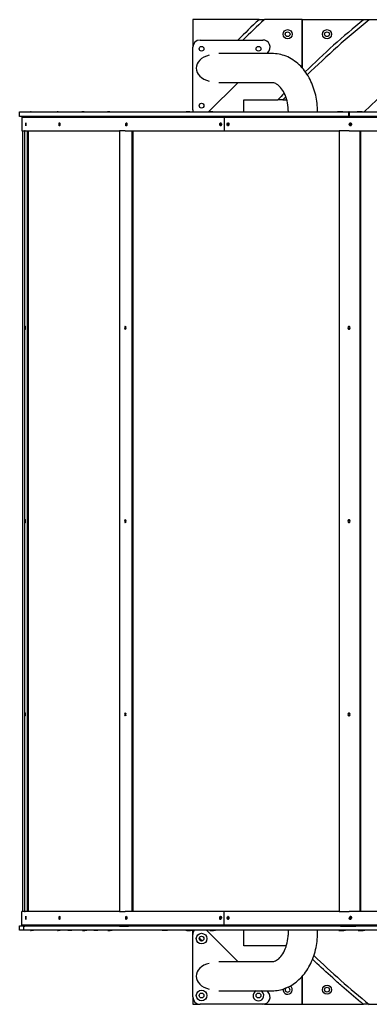
# Model space of a CAD drawing. Units: millimetres. Extents: x -5566 to 4614, y -1073 to 4331.
# Drawn here: x -1255 to -776, y -465 to 885 of the extents above; entities that cross this region are included whole.
import ezdxf

# ---------------------------------------------------------------- set-up
doc = ezdxf.new("R2010")
doc.units = ezdxf.units.MM
doc.layers.add('Krawędzie widoczne(ISO)', color=7, linetype='Continuous', lineweight=25)

msp = doc.modelspace()

# ---------------------------------------------------------------- linework, layer by layer
at = {"layer": 'Krawędzie widoczne(ISO)'}
for p, q in [((-1017.8, 885.3), (-1017.8, 847.4)), ((-927, 885.3), (-1017.8, 885.3)), ((-927, 885.3), (-919.7, 885.3)), ((-867.8, 885.3), (-919.7, 885.3)), ((-867.8, 885.3), (-867.8, 819)), ((-867.8, 885.3), (-783.7, 885.3)), ((-867.8, 819), (-867.8, 885.3)), ((-783.7, 885.3), (-775.8, 885.3)), ((-775.8, 885.3), (-631.1, 885.3)), ((-1007.8, 857.4), (-921.9, 857.4)), ((-1017.8, 761.6), (-1017.8, 847.4)), ((-909.2, 838.8), (-982, 838.8)), ((-914.8, 840.4), (-916.3, 838.8)), ((-956.3, 798.8), (-996.4, 758.7)), ((-909.2, 798.8), (-982, 798.8)), ((-947.8, 775.3), (-901.1, 775.3)), ((-947.8, 758.7), (-947.8, 775.3)), ((-894.3, 775.3), (-901.1, 775.3)), ((-894.3, 775.3), (-888.9, 775.3)), ((-1255.3, 758.7), (-803.8, 758.7)), ((-1255.3, 752.7), (-1255.3, 758.7)), ((-1239.6, 758.9), (-1240.6, 758.9)), ((-1240.6, 758.7), (-1240.6, 758.9)), ((-1239.6, 758.7), (-1239.6, 758.9)), ((-1239.6, 758.9), (-1236.6, 758.9)), ((-1236.6, 758.7), (-1236.6, 758.9)), ((-1202.7, 758.9), (-1203.7, 758.9)), ((-1203.7, 758.7), (-1203.7, 758.9)), ((-1202.7, 758.7), (-1202.7, 758.9)), ((-1202.7, 758.9), (-1199.8, 758.9)), ((-1199.8, 758.7), (-1199.8, 758.9)), ((-1188.6, 758.7), (-1188.6, 758.9)), ((-1188.6, 758.9), (-1185.7, 758.9)), ((-1185.7, 758.7), (-1185.7, 758.9)), ((-1185.7, 758.9), (-1183, 758.9)), ((-1183, 758.7), (-1183, 758.9)), ((-1166.8, 758.9), (-1169.9, 758.9)), ((-1169.9, 758.7), (-1169.9, 758.9)), ((-1166.8, 758.7), (-1166.8, 758.9)), ((-1166.8, 758.9), (-1163.9, 758.9)), ((-1163.9, 758.7), (-1163.9, 758.9)), ((-1153.1, 758.7), (-1153.1, 758.9)), ((-1153.1, 758.9), (-1150.2, 758.9)), ((-1150.2, 758.9), (-1147.5, 758.9)), ((-1150.2, 758.7), (-1150.2, 758.9)), ((-1147.5, 758.7), (-1147.5, 758.9)), ((-1131.6, 758.9), (-1134.8, 758.9)), ((-1134.8, 758.7), (-1134.8, 758.9)), ((-1131.6, 758.7), (-1131.6, 758.9)), ((-1131.6, 758.9), (-1128.8, 758.9)), ((-1128.8, 758.7), (-1128.8, 758.9)), ((-1058.8, 758.7), (-1058.8, 758.9)), ((-1058.8, 758.9), (-1056.2, 758.9)), ((-1056.2, 758.7), (-1056.2, 758.9)), ((-1056.2, 758.9), (-1051.3, 758.9)), ((-1051.3, 758.7), (-1051.3, 758.9)), ((-1022, 758.9), (-1027.1, 758.9)), ((-1027.1, 758.7), (-1027.1, 758.9)), ((-1022, 758.7), (-1022, 758.9)), ((-1022, 758.9), (-1019.4, 758.9)), ((-1019.4, 758.9), (-1019, 758.9)), ((-1019.4, 758.7), (-1019.4, 758.9)), ((-1019, 758.7), (-1019, 758.9)), ((-1017.8, 761.6), (-1017.8, 758.7)), ((-990.2, 758.9), (-995.4, 758.9)), ((-995.4, 758.7), (-995.4, 758.9)), ((-990.2, 758.7), (-990.2, 758.9)), ((-990.2, 758.9), (-987.7, 758.9)), ((-987.7, 758.7), (-987.7, 758.9)), ((-886.8, 758.7), (-886.8, 758.8)), ((-846.8, 758.7), (-846.8, 758.8)), ((-812.3, 758.9), (-819.2, 758.9)), ((-819.2, 758.7), (-819.2, 758.9)), ((-812.3, 758.7), (-812.3, 758.9)), ((-812.3, 758.9), (-810.1, 758.9)), ((-810.1, 758.7), (-810.1, 758.9)), ((-803.3, 758.7), (-803.8, 758.7)), ((-803.8, 752.7), (-803.8, 758.7)), ((-803.3, 758.7), (694.6, 758.7)), ((-803.3, 758.7), (-803.3, 752.7)), ((-785.5, 758.9), (-792.5, 758.9)), ((-792.5, 758.7), (-792.5, 758.9)), ((-785.5, 758.7), (-785.5, 758.9)), ((-785.5, 758.9), (-783.4, 758.9)), ((-783.4, 758.7), (-783.4, 758.9)), ((-803.8, 752.7), (-1255.3, 752.7)), ((-1252.3, 751.7), (-974.7, 751.7)), ((-1252.3, 751.7), (-1252.3, 732.7)), ((-1247.8, 752.7), (-1247.8, 751.7)), ((-1247.8, 752.7), (-1247.8, 751.7)), ((-1242.3, 752.7), (-1242.3, 751.7)), ((-1242.3, 751.7), (-1242.3, 752.7)), ((-1242.2, 751.7), (-1242.2, 752.7)), ((-1242.2, 751.7), (-1242.2, 752.7)), ((-1108.3, 740.4), (-1108.3, 743.1)), ((-974.7, 751.7), (-974.7, 732.7)), ((-974.7, 751.7), (427.7, 751.7)), ((-974.7, 751.7), (-974.7, 732.7)), ((-803.8, 752.7), (-803.3, 752.7)), ((694.6, 752.7), (-803.3, 752.7)), ((-801.8, 740.4), (-801.8, 743.1)), ((-801.3, 739.8), (-801.3, 743.7)), ((-1252.3, 732.7), (-1248.5, 732.7)), ((-1250.8, -337.3), (-1250.8, 732.7)), ((-1247.7, 732.7), (-1248.5, 732.7)), ((-1248.5, 732.7), (-1248.5, -337.3)), ((-1247.6, 732.7), (-1247.7, 732.7)), ((-1247.6, 732.7), (-1245.1, 732.7)), ((-1245.1, 732.7), (-1118.2, 732.7)), ((-1245.1, 732.7), (-1245.1, -337.3)), ((-1243.6, 732.7), (-1243.6, -337.3)), ((-1110.6, 732.7), (-1118.2, 732.7)), ((-1118.2, 732.7), (-1118.2, -337.3)), ((-1110.4, 732.7), (-1110.6, 732.7)), ((-1110.4, 732.7), (-1101.4, 732.7)), ((-1101.4, 732.7), (-974.7, 732.7)), ((-1101.4, 732.7), (-1101.4, -337.3)), ((-1100, 732.7), (-1100, -337.3)), ((-974.7, 732.7), (-817.1, 732.7)), ((-803.8, 732.7), (-817.1, 732.7)), ((-817.1, 732.7), (-817.1, -337.3)), ((-803.4, 732.7), (-803.8, 732.7)), ((-803.4, 732.7), (-788.9, 732.7)), ((-788.9, 732.7), (-381.6, 732.7)), ((-788.9, 732.7), (-788.9, -337.3)), ((-787.9, 732.7), (-787.9, -337.3)), ((-1248.5, -337.3), (-1252.3, -337.3)), ((-1252.3, -356.3), (-1252.3, -337.3)), ((-1248.5, -337.3), (-1247.7, -337.3)), ((-1247.7, -337.3), (-1247.6, -337.3)), ((-1245.1, -337.3), (-1247.6, -337.3)), ((-1118.2, -337.3), (-1245.1, -337.3)), ((-1118.2, -337.3), (-1110.6, -337.3)), ((-1110.6, -337.3), (-1110.4, -337.3)), ((-1101.4, -337.3), (-1110.4, -337.3)), ((-974.7, -337.3), (-1101.4, -337.3)), ((-974.7, -356.3), (-974.7, -337.3)), ((-974.7, -356.3), (-974.7, -337.3)), ((-817.1, -337.3), (-974.7, -337.3)), ((-817.1, -337.3), (-803.8, -337.3)), ((-803.8, -337.3), (-803.4, -337.3)), ((-788.9, -337.3), (-803.4, -337.3)), ((-381.6, -337.3), (-788.9, -337.3)), ((-1108.3, -347.6), (-1108.3, -344.9)), ((-801.8, -347.6), (-801.8, -344.9)), ((-801.3, -348.2), (-801.3, -344.3)), ((-1255.3, -357.3), (-1249.7, -357.3)), ((-1255.3, -363.3), (-1255.3, -357.3)), ((-1249.7, -363.3), (-1255.3, -363.3)), ((-974.7, -356.3), (-1252.3, -356.3)), ((-1250.8, -357.3), (-1250.8, -356.3)), ((-1249.7, -363.3), (-1249.7, -357.3)), ((-1249.7, -357.3), (-1248.4, -357.3)), ((-1249.6, -363.3), (-1249.7, -363.3)), ((-1249.6, -363.3), (-1249.6, -357.4)), ((-1249.6, -357.4), (-1248.4, -357.4)), ((-362.6, -363.3), (-1249.6, -363.3)), ((-1248.4, -357.3), (-1118.3, -357.3)), ((-1248.4, -357.3), (-1248.4, -357.4)), ((-1245.4, -357.3), (-1245.4, -356.3)), ((-1245.4, -357.3), (-1245.4, -356.3)), ((-1240.4, -363.3), (-1240.4, -363.5)), ((-1240.4, -363.5), (-1239.3, -363.5)), ((-1239.3, -363.3), (-1239.3, -363.5)), ((-1236.4, -363.5), (-1239.3, -363.5)), ((-1236.4, -363.3), (-1236.4, -363.5)), ((-1203.6, -363.3), (-1203.6, -363.5)), ((-1203.6, -363.5), (-1202.5, -363.5)), ((-1202.5, -363.3), (-1202.5, -363.5)), ((-1199.6, -363.5), (-1202.5, -363.5)), ((-1199.6, -363.3), (-1199.6, -363.5)), ((-1189.2, -363.3), (-1189.2, -363.5)), ((-1186.3, -363.5), (-1189.2, -363.5)), ((-1186.3, -363.3), (-1186.3, -363.5)), ((-1183.6, -363.5), (-1186.3, -363.5)), ((-1183.6, -363.3), (-1183.6, -363.5)), ((-1169.3, -363.3), (-1169.3, -363.5)), ((-1169.3, -363.5), (-1166.1, -363.5)), ((-1166.1, -363.3), (-1166.1, -363.5)), ((-1163.2, -363.5), (-1166.1, -363.5)), ((-1163.2, -363.3), (-1163.2, -363.5)), ((-1153.6, -363.3), (-1153.6, -363.5)), ((-1150.7, -363.5), (-1153.6, -363.5)), ((-1150.7, -363.3), (-1150.7, -363.5)), ((-1148, -363.5), (-1150.7, -363.5)), ((-1148, -363.3), (-1148, -363.5)), ((-1134.2, -363.3), (-1134.2, -363.5)), ((-1134.2, -363.5), (-1131, -363.5)), ((-1131, -363.3), (-1131, -363.5)), ((-1128.2, -363.5), (-1131, -363.5)), ((-1128.2, -363.3), (-1128.2, -363.5)), ((-1118.3, -357.3), (-1114.3, -357.3)), ((-1118.3, -357.4), (-1118.3, -357.3)), ((-1118.3, -357.4), (-1105.8, -357.4)), ((-1108.3, -357.3), (-1114.3, -357.3)), ((-1113.7, -357.3), (-1113.7, -357.4)), ((-1108.3, -357.3), (-1108.3, -356.3)), ((-1108.3, -357.3), (-1107.9, -357.3)), ((-1107.9, -357.3), (-1107.9, -356.3)), ((-1107.9, -357.3), (-1107.9, -357.3)), ((-1105.8, -357.3), (-1107.9, -357.3)), ((-1105.8, -357.3), (-815.5, -357.3)), ((-1105.8, -357.3), (-1105.8, -357.4)), ((-1059.8, -363.3), (-1059.8, -363.5)), ((-1057.2, -363.5), (-1059.8, -363.5)), ((-1057.2, -363.3), (-1057.2, -363.5)), ((-1052.4, -363.5), (-1057.2, -363.5)), ((-1052.4, -363.3), (-1052.4, -363.5)), ((-1027.3, -363.3), (-1027.3, -363.5)), ((-1026, -363.5), (-1027.3, -363.5)), ((-1026, -363.3), (-1026, -363.5)), ((-1026, -363.5), (-1020.9, -363.5)), ((-1020.9, -363.3), (-1020.9, -363.5)), ((-1018.3, -363.5), (-1020.9, -363.5)), ((-1018.3, -363.3), (-1018.3, -363.5)), ((-1017.8, -363.3), (-1017.8, -363.4)), ((-1017.8, -368.9), (-1017.8, -363.4)), ((-999.2, -363.3), (-956.3, -406.2)), ((-994.5, -363.3), (-994.5, -363.5)), ((-994.5, -363.5), (-989.3, -363.5)), ((-989.3, -363.3), (-989.3, -363.5)), ((-986.7, -363.5), (-989.3, -363.5)), ((-986.7, -363.3), (-986.7, -363.5)), ((427.7, -356.3), (-974.7, -356.3)), ((-947.8, -384.7), (-947.8, -363.3)), ((-886.8, -366.2), (-886.8, -363.3)), ((-846.8, -366.2), (-846.8, -363.3)), ((-817.7, -363.3), (-817.7, -363.5)), ((-817.7, -363.5), (-810.8, -363.5)), ((-815.5, -357.3), (-812.3, -357.3)), ((-815.5, -357.4), (-815.5, -357.3)), ((-815.5, -357.4), (-794.3, -357.4)), ((-801.3, -357.3), (-812.3, -357.3)), ((-811.5, -357.3), (-811.5, -357.4)), ((-810.8, -357.3), (-810.8, -357.4)), ((-810.8, -363.3), (-810.8, -363.5)), ((-808.6, -363.5), (-810.8, -363.5)), ((-808.6, -357.3), (-808.6, -357.4)), ((-808.6, -363.3), (-808.6, -363.5)), ((-801.8, -357.3), (-801.8, -356.3)), ((-801.7, -357.3), (-801.8, -357.3)), ((-794.3, -357.3), (-801.7, -357.3)), ((-801.3, -357.3), (-801.3, -356.3)), ((-794.3, -357.3), (-362.6, -357.3)), ((-794.3, -357.3), (-794.3, -357.4)), ((-791.2, -363.3), (-791.2, -363.5)), ((-791.2, -363.5), (-784.2, -363.5)), ((-784.2, -363.3), (-784.2, -363.5)), ((-782.1, -363.5), (-784.2, -363.5)), ((-782.1, -363.3), (-782.1, -363.5)), ((-1017.8, -454.7), (-1017.8, -368.9)), ((-889.6, -384.7), (-947.8, -384.7)), ((-982, -406.2), (-909.2, -406.2)), ((-867.8, -426.3), (-867.8, -464.7)), ((-867.8, -464.7), (-867.8, -426.3)), ((-1017.8, -454.7), (-1017.8, -464.7)), ((-982, -446.2), (-909.2, -446.2)), ((-916.3, -446.2), (-914.8, -447.7)), ((-1017.8, -464.7), (-1007.8, -464.7)), ((-921.9, -464.7), (-1007.8, -464.7)), ((-919.7, -464.7), (-921.9, -464.7)), ((-919.7, -464.7), (-867.8, -464.7)), ((-867.8, -464.7), (-783.8, -464.7)), ((-775.8, -464.7), (-783.8, -464.7)), ((-775.8, -464.7), (-631.2, -464.7))]:
    msp.add_line(p, q, dxfattribs=at)
for centre, radius in [((-887.8, 865.3), 6.3), ((-887.8, 865.3), 3.3), ((-833.8, 865.3), 6.3), ((-833.8, 865.3), 3.3), ((-1005.8, 845.4), 3.3), ((-927.8, 845.4), 3.3), ((-1005.8, 767.4), 3.3), ((-1005.8, -374.7), 7.3), ((-1005.8, -374.7), 3.3), ((-1005.8, -452.7), 7.3), ((-833.8, -444.7), 6.3), ((-833.8, -444.7), 3.3), ((-1005.8, -452.7), 3.3), ((-927.8, -452.7), 3.3)]:
    msp.add_circle(centre, radius, dxfattribs=at)
for centre, radius, start, end in [((-1007.8, 847.4), 10, 90, 180), ((-921.9, 847.4), 10, 315, 90), ((-1007.8, 761.6), 10, 180, 196.4032), ((-1007.8, -368.9), 10, 145.6528, 180), ((-887.8, -444.7), 6.3, 171.4297, 54.9927), ((-887.8, -444.7), 3.3, 134.9823, 91.5031), ((-1007.8, -454.7), 10, 180, 270), ((-927.8, -452.7), 7.3, 115.4635, 64.5365), ((-921.9, -454.7), 10, 270, 45)]:
    msp.add_arc(centre, radius, start, end, dxfattribs=at)
for centre, major_axis, ratio, start_param, end_param in [((296.2, 210.2), (-1545, 0), 0.71521, 5.626039, 5.657461), ((296.2, 210.2), (-1540, 0), 0.714286, 5.622528, 5.654172), ((296.2, 210.2), (-1435, 0), 0.714286, 5.564313, 5.653546), ((296.2, 210.2), (-1430, 0), 0.713287, 5.560015, 5.654992), ((296.2, 210.2), (-1325, 0), 0.713208, 5.487582, 5.663937), ((-987, 818.8), (-26.3, 0), 0.707107, 5.036619, 7.529752), ((296.2, 210.2), (-1435, 0), 0.714286, 5.688509, 5.69936), ((296.2, 210.2), (-1430, 0), 0.713287, 5.691038, 5.696118), ((-1247.7, 462.7), (0, -2.15), 0.040654, 3.273813, 6.150965), ((-1247.7, 462.7), (0, -2.15), 0.127667, 0.132295, 3.009297), ((-1110.5, 462.7), (0, -2.15), 0.380265, 3.273813, 6.150965), ((-1110.5, 462.7), (0, -2.15), 0.459519, 0.132295, 3.009297), ((-1109.2, 462.7), (0, 2.15), 0.380265, 0.855255, 2.286338), ((-803.6, 462.7), (0, -2.15), 0.67401, 3.273813, 6.150965), ((-802.5, 462.7), (0, 2.15), 0.67401, 0.35896, 2.782632), ((-803.6, 462.7), (0, -2.15), 0.735946, 0.132295, 3.009297), ((-1247.7, 197.7), (0, -2.15), 0.040654, 3.273825, 6.150953), ((-1247.7, 197.7), (0, -2.15), 0.127667, 0.132283, 3.00931), ((-1110.5, 197.7), (0, -2.15), 0.380265, 3.273825, 6.150953), ((-1110.5, 197.7), (0, -2.15), 0.459519, 0.132283, 3.00931), ((-1109.2, 197.7), (0, 2.15), 0.380265, 0.855253, 2.286339), ((-803.6, 197.7), (0, -2.15), 0.67401, 3.273825, 6.150953), ((-802.5, 197.7), (0, 2.15), 0.67401, 0.35896, 2.782633), ((-803.6, 197.7), (0, -2.15), 0.735946, 0.132283, 3.00931), ((-1247.7, -67.3), (0, -2.15), 0.040654, 3.273838, 6.15094), ((-1247.7, -67.3), (0, -2.15), 0.127667, 0.132271, 3.009322), ((-1110.5, -67.3), (0, -2.15), 0.380265, 3.273838, 6.15094), ((-1110.5, -67.3), (0, -2.15), 0.459519, 0.132271, 3.009322), ((-1109.2, -67.3), (0, 2.15), 0.380265, 0.855252, 2.286341), ((-803.6, -67.3), (0, -2.15), 0.67401, 3.273838, 6.15094), ((-802.5, -67.3), (0, 2.15), 0.67401, 0.358959, 2.782634), ((-803.6, -67.3), (0, -2.15), 0.735946, 0.132271, 3.009322), ((296.2, 210.2), (-1540, 0), 0.714286, 0.548617, 0.549844), ((296.2, 210.2), (-1540, 0), 0.714286, 0.55958, 0.564215), ((296.2, 210.2), (-1430, 0), 0.713287, 0.638798, 0.72317), ((-987, -426.2), (-26.3, 0), 0.707107, 5.036619, 7.529752), ((296.2, 210.2), (-1540, 0), 0.714286, 0.660434, 0.660658)]:
    msp.add_ellipse(centre, major_axis=major_axis, ratio=ratio, start_param=start_param, end_param=end_param, dxfattribs=at)
for points, knots in [([(-846.8, 758.8), (-846.8, 766.6), (-847.6, 774.4), (-851.1, 789.4), (-853.6, 796.6), (-860.5, 809.9), (-864.8, 816.1), (-875, 826.6), (-881, 831), (-893.8, 836.9), (-900.4, 838.5), (-907.8, 838.8), (-908.5, 838.8), (-909.2, 838.8)], [4.712389, 4.712389, 4.712389, 4.712389, 5.026548, 5.026548, 5.340708, 5.340708, 5.654867, 5.654867, 5.969026, 5.969026, 6.253049, 6.253049, 6.283185, 6.283185, 6.283185, 6.283185]), ([(-886.8, 758.8), (-886.8, 763), (-887.2, 767.2), (-888.7, 775.2), (-889.9, 778.9), (-892.7, 785.4), (-894.4, 788.3), (-897.9, 792.9), (-899.7, 794.7), (-903.4, 797.4), (-905.1, 798.2), (-907.6, 798.7), (-908.4, 798.8), (-909.2, 798.8)], [4.712389, 4.712389, 4.712389, 4.712389, 4.987197, 4.987197, 5.260417, 5.260417, 5.530582, 5.530582, 5.803758, 5.803758, 6.111782, 6.111782, 6.283185, 6.283185, 6.283185, 6.283185]), ([(-1246.8, 739.6), (-1246.8, 739.6), (-1246.9, 740.1), (-1246.9, 740.8), (-1246.9, 741.5), (-1246.9, 742.4), (-1246.9, 743.1), (-1246.9, 743.6), (-1246.8, 743.9), (-1246.8, 743.9)], [0, 0, 0, 0, 1.115385, 1.115385, 1.115385, 2.225063, 2.225063, 2.225063, 3.141593, 3.141593, 3.141593, 3.141593]), ([(-1246.8, 743.9), (-1246.7, 743.9), (-1246.7, 743.9), (-1246.7, 743.9), (-1246.6, 743.7), (-1246.6, 743), (-1246.6, 742.3), (-1246.6, 741.5), (-1246.6, 740.6), (-1246.6, 740.1), (-1246.7, 739.8), (-1246.7, 739.6), (-1246.8, 739.6)], [3.141593, 3.141593, 3.141593, 3.141593, 3.352365, 3.352365, 3.352365, 4.46546, 4.46546, 4.46546, 5.586799, 5.586799, 5.586799, 6.283185, 6.283185, 6.283185, 6.283185]), ([(-1200.6, 739.6), (-1200.9, 739.6), (-1201.1, 740.1), (-1201.1, 740.8), (-1201.2, 741.5), (-1201.2, 742.4), (-1201.1, 743.1), (-1201, 743.6), (-1200.8, 743.9), (-1200.6, 743.9)], [0, 0, 0, 0, 1.115385, 1.115385, 1.115385, 2.225063, 2.225063, 2.225063, 3.141593, 3.141593, 3.141593, 3.141593]), ([(-1200.6, 743.9), (-1200.6, 743.9), (-1200.6, 743.9), (-1200.5, 743.9), (-1200.3, 743.7), (-1200.2, 743), (-1200.1, 742.3), (-1200.1, 741.5), (-1200.1, 740.6), (-1200.3, 740.1), (-1200.4, 739.8), (-1200.5, 739.6), (-1200.6, 739.6)], [3.141593, 3.141593, 3.141593, 3.141593, 3.352365, 3.352365, 3.352365, 4.46546, 4.46546, 4.46546, 5.586799, 5.586799, 5.586799, 6.283185, 6.283185, 6.283185, 6.283185]), ([(-1109, 739.6), (-1109.4, 739.6), (-1109.7, 740.1), (-1109.8, 740.8), (-1110, 741.5), (-1109.9, 742.4), (-1109.7, 743.1), (-1109.6, 743.6), (-1109.3, 743.9), (-1109, 743.9)], [0, 0, 0, 0, 1.115385, 1.115385, 1.115385, 2.225063, 2.225063, 2.225063, 3.141593, 3.141593, 3.141593, 3.141593]), ([(-1109, 743.9), (-1109, 743.9), (-1108.9, 743.9), (-1108.8, 743.9), (-1108.5, 743.7), (-1108.2, 743), (-1108.2, 742.3), (-1108.1, 741.5), (-1108.2, 740.6), (-1108.4, 740.1), (-1108.6, 739.8), (-1108.8, 739.6), (-1109, 739.6)], [3.141593, 3.141593, 3.141593, 3.141593, 3.352365, 3.352365, 3.352365, 4.46546, 4.46546, 4.46546, 5.586799, 5.586799, 5.586799, 6.283185, 6.283185, 6.283185, 6.283185]), ([(-1108.3, 743.2), (-1108.4, 743), (-1108.4, 742.9), (-1108.5, 742.7), (-1108.6, 742), (-1108.6, 741.1), (-1108.4, 740.4), (-1108.4, 740.4), (-1108.4, 740.4), (-1108.3, 740.3)], [-2.28757, -2.28757, -2.28757, -2.28757, -2.026073, -2.026073, -2.026073, -0.916136, -0.916136, -0.916136, -0.854023, -0.854023, -0.854023, -0.854023]), ([(-979.8, 739.6), (-980.3, 739.6), (-980.7, 740.1), (-980.9, 740.8), (-981.1, 741.5), (-981, 742.4), (-980.8, 743.1), (-980.5, 743.6), (-980.2, 743.9), (-979.8, 743.9)], [0, 0, 0, 0, 1.115385, 1.115385, 1.115385, 2.225063, 2.225063, 2.225063, 3.141593, 3.141593, 3.141593, 3.141593]), ([(-979.2, 743.6), (-979.4, 743.4), (-979.6, 743.1), (-979.7, 742.7), (-979.9, 742), (-979.8, 741.1), (-979.5, 740.4), (-979.4, 740.2), (-979.3, 740), (-979.2, 739.9)], [-2.609173, -2.609173, -2.609173, -2.609173, -2.026073, -2.026073, -2.026073, -0.916136, -0.916136, -0.916136, -0.53242, -0.53242, -0.53242, -0.53242]), ([(-979.8, 743.9), (-979.7, 743.9), (-979.6, 743.9), (-979.5, 743.9), (-979.1, 743.7), (-978.7, 743), (-978.6, 742.3), (-978.5, 741.5), (-978.7, 740.6), (-979, 740.1), (-979.2, 739.8), (-979.5, 739.6), (-979.8, 739.6)], [3.141593, 3.141593, 3.141593, 3.141593, 3.352365, 3.352365, 3.352365, 4.46546, 4.46546, 4.46546, 5.586799, 5.586799, 5.586799, 6.283185, 6.283185, 6.283185, 6.283185]), ([(-969.5, 739.6), (-970, 739.6), (-970.4, 740.1), (-970.6, 740.8), (-970.8, 741.5), (-970.8, 742.4), (-970.5, 743.1), (-970.3, 743.6), (-969.9, 743.9), (-969.5, 743.9)], [0, 0, 0, 0, 1.115385, 1.115385, 1.115385, 2.225063, 2.225063, 2.225063, 3.141593, 3.141593, 3.141593, 3.141593]), ([(-968.9, 743.6), (-969.1, 743.4), (-969.3, 743.1), (-969.4, 742.7), (-969.6, 742), (-969.6, 741.1), (-969.3, 740.4), (-969.2, 740.2), (-969, 740), (-968.9, 739.9)], [-2.62354, -2.62354, -2.62354, -2.62354, -2.026073, -2.026073, -2.026073, -0.916136, -0.916136, -0.916136, -0.518052, -0.518052, -0.518052, -0.518052]), ([(-969.5, 743.9), (-969.4, 743.9), (-969.3, 743.9), (-969.3, 743.9), (-968.8, 743.7), (-968.4, 743), (-968.3, 742.3), (-968.2, 741.5), (-968.4, 740.6), (-968.7, 740.1), (-968.9, 739.8), (-969.2, 739.6), (-969.5, 739.6)], [3.141593, 3.141593, 3.141593, 3.141593, 3.352365, 3.352365, 3.352365, 4.46546, 4.46546, 4.46546, 5.586799, 5.586799, 5.586799, 6.283185, 6.283185, 6.283185, 6.283185]), ([(-801.7, 739.6), (-802.3, 739.6), (-802.8, 740.1), (-803.1, 740.8), (-803.3, 741.5), (-803.2, 742.4), (-802.9, 743.1), (-802.6, 743.6), (-802.2, 743.9), (-801.7, 743.9)], [0, 0, 0, 0, 1.115385, 1.115385, 1.115385, 2.225063, 2.225063, 2.225063, 3.141593, 3.141593, 3.141593, 3.141593]), ([(-801.8, 743.1), (-801.9, 743), (-801.9, 742.8), (-802, 742.7), (-802.2, 742), (-802.2, 741.1), (-801.8, 740.4), (-801.8, 740.4), (-801.8, 740.4), (-801.8, 740.4)], [-2.240304, -2.240304, -2.240304, -2.240304, -2.026073, -2.026073, -2.026073, -0.916136, -0.916136, -0.916136, -0.901289, -0.901289, -0.901289, -0.901289]), ([(-801.7, 743.9), (-801.6, 743.9), (-801.5, 743.9), (-801.4, 743.9), (-800.8, 743.7), (-800.4, 743), (-800.2, 742.3), (-800.1, 741.5), (-800.3, 740.6), (-800.7, 740.1), (-801, 739.8), (-801.3, 739.6), (-801.7, 739.6)], [3.141593, 3.141593, 3.141593, 3.141593, 3.352365, 3.352365, 3.352365, 4.46546, 4.46546, 4.46546, 5.586799, 5.586799, 5.586799, 6.283185, 6.283185, 6.283185, 6.283185]), ([(-1247.7, 464.9), (-1247.7, 464.9), (-1247.7, 464.9), (-1247.7, 464.9), (-1247.7, 464.9), (-1247.6, 464.9)], [0.9798409, 0.9798409, 0.9798409, 0.9798409, 0.97987937, 0.97987937, 1.00780826, 1.00780826, 1.00780826, 1.00780826]), ([(-1110.5, 464.9), (-1110.5, 464.9), (-1110.5, 464.9), (-1110.5, 464.9), (-1110.4, 464.9), (-1110.4, 464.9)], [0.9798409, 0.9798409, 0.9798409, 0.9798409, 0.97987937, 0.97987937, 1.00780826, 1.00780826, 1.00780826, 1.00780826]), ([(-803.6, 464.9), (-803.6, 464.9), (-803.6, 464.9), (-803.5, 464.9), (-803.5, 464.9), (-803.4, 464.9)], [0.9798409, 0.9798409, 0.9798409, 0.9798409, 0.97987937, 0.97987937, 1.00780826, 1.00780826, 1.00780826, 1.00780826]), ([(-1247.7, 199.9), (-1247.7, 199.9), (-1247.7, 199.9), (-1247.7, 199.9), (-1247.7, 199.9), (-1247.6, 199.9)], [0.97983814, 0.97983814, 0.97983814, 0.97983814, 0.97987927, 0.97987927, 1.00780557, 1.00780557, 1.00780557, 1.00780557]), ([(-1110.5, 199.9), (-1110.5, 199.9), (-1110.5, 199.9), (-1110.5, 199.9), (-1110.4, 199.9), (-1110.4, 199.9)], [0.97983814, 0.97983814, 0.97983814, 0.97983814, 0.97987927, 0.97987927, 1.00780557, 1.00780557, 1.00780557, 1.00780557]), ([(-803.6, 199.9), (-803.6, 199.9), (-803.6, 199.9), (-803.5, 199.9), (-803.5, 199.9), (-803.4, 199.9)], [0.97983814, 0.97983814, 0.97983814, 0.97983814, 0.97987927, 0.97987927, 1.00780557, 1.00780557, 1.00780557, 1.00780557]), ([(-1247.7, -65.1), (-1247.7, -65.1), (-1247.7, -65.1), (-1247.7, -65.1), (-1247.7, -65.1), (-1247.6, -65.1)], [0.97983538, 0.97983538, 0.97983538, 0.97983538, 0.97987916, 0.97987916, 1.00780288, 1.00780288, 1.00780288, 1.00780288]), ([(-1110.5, -65.1), (-1110.5, -65.1), (-1110.5, -65.1), (-1110.5, -65.1), (-1110.4, -65.1), (-1110.4, -65.1)], [0.97983538, 0.97983538, 0.97983538, 0.97983538, 0.97987916, 0.97987916, 1.00780288, 1.00780288, 1.00780288, 1.00780288]), ([(-803.6, -65.1), (-803.6, -65.1), (-803.6, -65.1), (-803.5, -65.1), (-803.5, -65.1), (-803.4, -65.1)], [0.97983538, 0.97983538, 0.97983538, 0.97983538, 0.97987916, 0.97987916, 1.00780288, 1.00780288, 1.00780288, 1.00780288]), ([(-1246.8, -348.4), (-1246.8, -348.4), (-1246.8, -348.4), (-1246.8, -348.4), (-1246.9, -348.2), (-1246.9, -347.5), (-1246.9, -346.8), (-1246.9, -346), (-1246.9, -345.1), (-1246.9, -344.6), (-1246.8, -344.3), (-1246.8, -344.1), (-1246.8, -344.1)], [3.141593, 3.141593, 3.141593, 3.141593, 3.352365, 3.352365, 3.352365, 4.46546, 4.46546, 4.46546, 5.586799, 5.586799, 5.586799, 6.283185, 6.283185, 6.283185, 6.283185]), ([(-1246.8, -344.1), (-1246.7, -344.1), (-1246.6, -344.6), (-1246.6, -345.3), (-1246.6, -346), (-1246.6, -346.9), (-1246.6, -347.6), (-1246.6, -348.1), (-1246.7, -348.4), (-1246.8, -348.4)], [0, 0, 0, 0, 1.115385, 1.115385, 1.115385, 2.225063, 2.225063, 2.225063, 3.141593, 3.141593, 3.141593, 3.141593]), ([(-1200.6, -348.4), (-1200.7, -348.4), (-1200.7, -348.4), (-1200.8, -348.4), (-1201, -348.2), (-1201.1, -347.5), (-1201.2, -346.8), (-1201.2, -346), (-1201.2, -345.1), (-1201, -344.6), (-1200.9, -344.3), (-1200.8, -344.1), (-1200.6, -344.1)], [3.141593, 3.141593, 3.141593, 3.141593, 3.352365, 3.352365, 3.352365, 4.46546, 4.46546, 4.46546, 5.586799, 5.586799, 5.586799, 6.283185, 6.283185, 6.283185, 6.283185]), ([(-1200.6, -344.1), (-1200.4, -344.1), (-1200.2, -344.6), (-1200.2, -345.3), (-1200.1, -346), (-1200.1, -346.9), (-1200.2, -347.6), (-1200.3, -348.1), (-1200.5, -348.4), (-1200.6, -348.4)], [0, 0, 0, 0, 1.115385, 1.115385, 1.115385, 2.225063, 2.225063, 2.225063, 3.141593, 3.141593, 3.141593, 3.141593]), ([(-1109, -348.4), (-1109.1, -348.4), (-1109.2, -348.4), (-1109.2, -348.4), (-1109.5, -348.2), (-1109.8, -347.5), (-1109.9, -346.8), (-1110, -346), (-1109.9, -345.1), (-1109.6, -344.6), (-1109.4, -344.3), (-1109.2, -344.1), (-1109, -344.1)], [3.141593, 3.141593, 3.141593, 3.141593, 3.352365, 3.352365, 3.352365, 4.46546, 4.46546, 4.46546, 5.586799, 5.586799, 5.586799, 6.283185, 6.283185, 6.283185, 6.283185]), ([(-1109, -344.1), (-1108.7, -344.1), (-1108.4, -344.6), (-1108.2, -345.3), (-1108.1, -346), (-1108.1, -346.9), (-1108.3, -347.6), (-1108.5, -348.1), (-1108.8, -348.4), (-1109, -348.4)], [0, 0, 0, 0, 1.115385, 1.115385, 1.115385, 2.225063, 2.225063, 2.225063, 3.141593, 3.141593, 3.141593, 3.141593]), ([(-1108.3, -344.8), (-1108.4, -345.1), (-1108.5, -345.4), (-1108.5, -345.7), (-1108.6, -346.4), (-1108.5, -347.1), (-1108.3, -347.7)], [0.854023, 0.854023, 0.854023, 0.854023, 1.32443, 1.32443, 1.32443, 2.28757, 2.28757, 2.28757, 2.28757]), ([(-979.8, -348.4), (-979.9, -348.4), (-980, -348.4), (-980.1, -348.4), (-980.5, -348.2), (-980.9, -347.5), (-981, -346.8), (-981.1, -346), (-980.9, -345.1), (-980.6, -344.6), (-980.4, -344.3), (-980.1, -344.1), (-979.8, -344.1)], [3.141593, 3.141593, 3.141593, 3.141593, 3.352365, 3.352365, 3.352365, 4.46546, 4.46546, 4.46546, 5.586799, 5.586799, 5.586799, 6.283185, 6.283185, 6.283185, 6.283185]), ([(-979.2, -344.4), (-979.5, -344.7), (-979.7, -345.2), (-979.7, -345.7), (-979.9, -346.5), (-979.7, -347.4), (-979.3, -347.9), (-979.3, -348), (-979.2, -348), (-979.2, -348.1)], [0.53242, 0.53242, 0.53242, 0.53242, 1.32443, 1.32443, 1.32443, 2.445924, 2.445924, 2.445924, 2.609173, 2.609173, 2.609173, 2.609173]), ([(-979.8, -344.1), (-979.4, -344.1), (-978.9, -344.6), (-978.7, -345.3), (-978.5, -346), (-978.6, -346.9), (-978.8, -347.6), (-979.1, -348.1), (-979.4, -348.4), (-979.8, -348.4)], [0, 0, 0, 0, 1.115385, 1.115385, 1.115385, 2.225063, 2.225063, 2.225063, 3.141593, 3.141593, 3.141593, 3.141593]), ([(-969.5, -348.4), (-969.6, -348.4), (-969.7, -348.4), (-969.8, -348.4), (-970.2, -348.2), (-970.6, -347.5), (-970.7, -346.8), (-970.8, -346), (-970.7, -345.1), (-970.3, -344.6), (-970.1, -344.3), (-969.8, -344.1), (-969.5, -344.1)], [3.141593, 3.141593, 3.141593, 3.141593, 3.352365, 3.352365, 3.352365, 4.46546, 4.46546, 4.46546, 5.586799, 5.586799, 5.586799, 6.283185, 6.283185, 6.283185, 6.283185]), ([(-968.9, -344.4), (-969.2, -344.7), (-969.4, -345.2), (-969.5, -345.7), (-969.6, -346.5), (-969.4, -347.4), (-969.1, -347.9), (-969, -348), (-969, -348.1), (-968.9, -348.1)], [0.518052, 0.518052, 0.518052, 0.518052, 1.32443, 1.32443, 1.32443, 2.445924, 2.445924, 2.445924, 2.62354, 2.62354, 2.62354, 2.62354]), ([(-969.5, -344.1), (-969.1, -344.1), (-968.6, -344.6), (-968.4, -345.3), (-968.2, -346), (-968.3, -346.9), (-968.5, -347.6), (-968.8, -348.1), (-969.1, -348.4), (-969.5, -348.4)], [0, 0, 0, 0, 1.115385, 1.115385, 1.115385, 2.225063, 2.225063, 2.225063, 3.141593, 3.141593, 3.141593, 3.141593]), ([(-801.7, -348.4), (-801.8, -348.4), (-801.9, -348.4), (-802, -348.4), (-802.6, -348.2), (-803, -347.5), (-803.2, -346.8), (-803.3, -346), (-803.1, -345.1), (-802.7, -344.6), (-802.4, -344.3), (-802, -344.1), (-801.7, -344.1)], [3.141593, 3.141593, 3.141593, 3.141593, 3.352365, 3.352365, 3.352365, 4.46546, 4.46546, 4.46546, 5.586799, 5.586799, 5.586799, 6.283185, 6.283185, 6.283185, 6.283185]), ([(-801.8, -344.9), (-801.9, -345.2), (-802, -345.4), (-802.1, -345.7), (-802.2, -346.4), (-802.1, -347.1), (-801.8, -347.6)], [0.901289, 0.901289, 0.901289, 0.901289, 1.32443, 1.32443, 1.32443, 2.240304, 2.240304, 2.240304, 2.240304]), ([(-801.7, -344.1), (-801.1, -344.1), (-800.6, -344.6), (-800.3, -345.3), (-800.1, -346), (-800.1, -346.9), (-800.5, -347.6), (-800.8, -348.1), (-801.2, -348.4), (-801.7, -348.4)], [0, 0, 0, 0, 1.115385, 1.115385, 1.115385, 2.225063, 2.225063, 2.225063, 3.141593, 3.141593, 3.141593, 3.141593]), ([(-801.7, -347.7), (-801.7, -347.8), (-801.6, -347.8), (-801.6, -347.9), (-801.5, -348.1), (-801.3, -348.2), (-801.2, -348.3)], [2.3120919, 2.3120919, 2.3120919, 2.3120919, 2.4459239, 2.4459239, 2.4459239, 2.7830464, 2.7830464, 2.7830464, 2.7830464]), ([(-909.2, -446.2), (-903, -446.2), (-896.8, -445), (-884.9, -440.4), (-879.3, -437), (-868.7, -428), (-864, -422.3), (-856.2, -409.6), (-853.2, -402.7), (-848.8, -388), (-847.4, -380.4), (-846.8, -370.5), (-846.8, -368.3), (-846.8, -366.2)], [3.141593, 3.141593, 3.141593, 3.141593, 3.405471, 3.405471, 3.683983, 3.683983, 3.996788, 3.996788, 4.310947, 4.310947, 4.625106, 4.625106, 4.712389, 4.712389, 4.712389, 4.712389]), ([(-909.2, -406.2), (-907.7, -406.2), (-906.2, -405.9), (-902.6, -404.2), (-900.6, -402.9), (-896.7, -398.9), (-894.9, -396.4), (-891.6, -390.4), (-890.2, -387.1), (-888.1, -379.7), (-887.3, -375.7), (-886.8, -369.8), (-886.8, -368), (-886.8, -366.2)], [3.141593, 3.141593, 3.141593, 3.141593, 3.455752, 3.455752, 3.769911, 3.769911, 4.052008, 4.052008, 4.321892, 4.321892, 4.593758, 4.593758, 4.712389, 4.712389, 4.712389, 4.712389]), ([(-783.8, -464.7), (-785.1, -463.7), (-795.1, -455.5), (-809.3, -443.5), (-830.3, -424.8), (-843.7, -412.6), (-852.7, -403.9), (-853.6, -403)], [2.42347625, 2.42347625, 2.42347625, 2.42347625, 2.42755989, 2.45544837, 2.46939261, 2.49769456, 2.5009374, 2.5009374, 2.5009374, 2.5009374])]:
    msp.add_open_spline(points, degree=3, knots=knots, dxfattribs=at)
for points in [[(-801.2, 743.8), (-801.4, 743.6), (-801.6, 743.4), (-801.7, 743.2)], [(-801.7, 740.3), (-801.6, 740.1), (-801.4, 739.9), (-801.2, 739.7)], [(-1247.7, 464.9), (-1247.7, 464.9), (-1247.7, 464.9), (-1247.7, 464.9)], [(-1247.7, 460.6), (-1247.7, 460.6), (-1247.7, 460.6), (-1247.7, 460.6)], [(-1247.6, 460.6), (-1247.7, 460.6), (-1247.7, 460.6), (-1247.7, 460.6)], [(-1110.6, 464.9), (-1110.6, 464.9), (-1110.6, 464.9), (-1110.5, 464.9)], [(-1110.5, 460.6), (-1110.6, 460.6), (-1110.6, 460.6), (-1110.6, 460.6)], [(-1110.4, 460.6), (-1110.4, 460.6), (-1110.5, 460.6), (-1110.5, 460.6)], [(-803.8, 464.9), (-803.7, 464.9), (-803.7, 464.9), (-803.6, 464.9)], [(-803.6, 460.6), (-803.7, 460.6), (-803.7, 460.6), (-803.8, 460.6)], [(-803.4, 460.6), (-803.5, 460.6), (-803.5, 460.6), (-803.6, 460.6)], [(-1247.7, 199.9), (-1247.7, 199.9), (-1247.7, 199.9), (-1247.7, 199.9)], [(-1247.7, 195.6), (-1247.7, 195.6), (-1247.7, 195.6), (-1247.7, 195.6)], [(-1247.6, 195.6), (-1247.7, 195.6), (-1247.7, 195.6), (-1247.7, 195.6)], [(-1110.6, 199.9), (-1110.6, 199.9), (-1110.6, 199.9), (-1110.5, 199.9)], [(-1110.5, 195.6), (-1110.6, 195.6), (-1110.6, 195.6), (-1110.6, 195.6)], [(-1110.4, 195.6), (-1110.4, 195.6), (-1110.5, 195.6), (-1110.5, 195.6)], [(-803.8, 199.9), (-803.7, 199.9), (-803.7, 199.9), (-803.6, 199.9)], [(-803.6, 195.6), (-803.7, 195.6), (-803.7, 195.6), (-803.8, 195.6)], [(-803.4, 195.6), (-803.5, 195.6), (-803.5, 195.6), (-803.6, 195.6)], [(-1247.7, -65.1), (-1247.7, -65.1), (-1247.7, -65.1), (-1247.7, -65.1)], [(-1110.6, -65.1), (-1110.6, -65.1), (-1110.6, -65.1), (-1110.5, -65.1)], [(-803.8, -65.1), (-803.7, -65.1), (-803.7, -65.1), (-803.6, -65.1)], [(-1247.7, -69.4), (-1247.7, -69.4), (-1247.7, -69.4), (-1247.7, -69.4)], [(-1247.6, -69.4), (-1247.7, -69.4), (-1247.7, -69.4), (-1247.7, -69.4)], [(-1110.5, -69.4), (-1110.6, -69.4), (-1110.6, -69.4), (-1110.6, -69.4)], [(-1110.4, -69.4), (-1110.4, -69.4), (-1110.5, -69.4), (-1110.5, -69.4)], [(-803.6, -69.4), (-803.7, -69.4), (-803.7, -69.4), (-803.8, -69.4)], [(-803.4, -69.4), (-803.5, -69.4), (-803.5, -69.4), (-803.6, -69.4)], [(-801.2, -344.2), (-801.4, -344.4), (-801.6, -344.6), (-801.7, -344.8)]]:
    msp.add_open_spline(points, degree=3, dxfattribs=at)

doc.saveas('drawing.dxf')
